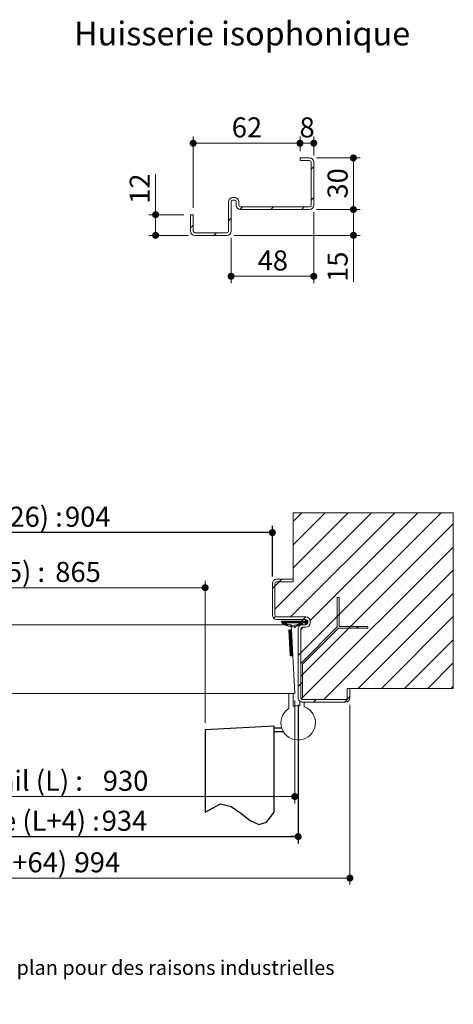
# Model space of a CAD drawing. Units: millimetres. Extents: x 11 to 819, y 8 to 1184.
# Drawn here: x 503 to 755, y 8 to 580 of the extents above; entities that cross this region are included whole.
import ezdxf

# ---------------------------------------------------------------- set-up
doc = ezdxf.new("R2010")
doc.units = ezdxf.units.MM
doc.linetypes.add('CENTERX2', pattern=[20.32, 12.7, -2.54, 2.54, -2.54])
doc.layers.add('FORMAT', color=7, linetype='Continuous')
doc.styles.add('SLDTEXTSTYLE0', font='TXT', dxfattribs={"width": 0.75})
doc.dimstyles.new('SLDDIMSTYLE2', dxfattribs={"dimtxt": 11.641667, "dimasz": 4.064, "dimexe": 0, "dimexo": 0.0625, "dimgap": 2.910417, "dimtad": 1, "dimrnd": 1e-09, "dimzin": 12, "dimdsep": 46, "dimtxsty": 'SLDTEXTSTYLE0', "dimblk1": 'DOT', "dimblk2": 'DOT', "dimsah": 1, "dimcen": 0.09, "dimadec": 0, "dimazin": 3, "dimtfac": 1, "dimtofl": 0, "dimtmove": 0, "dimatfit": 3, "dimldrblk": 'DOT', "dimfxl": 0, "dimfrac": 2, "dimtolj": 1, "dimtzin": 12, "dimarcsym": 0})

# ---------------------------------------------------------------- blocks, each defined once
blk = doc.blocks.new('SW_BROKEN_VIEW_0')
at = {"color": 0, "linetype": 'CENTERX2', "ltscale": 4}
for p, q in [((0, 50), (-40, 47.9)), ((-40, 47.9), (-40, 0)), ((0, 0), (0, 50)), ((0, 47), (0, 49)), ((0, 49), (4.46, 49)), ((0, 47), (5.34, 47))]:
    blk.add_line(p, q, dxfattribs=at)
at = {"color": 0, "linetype": 'Continuous', "ltscale": 4, "flags": 128}
blk.add_lwpolyline([(-40, 0), (-31.07, 5), (-24.96, 3.36), (-19.26, -0.58), (-13.89, -4.74), (-8.76, -7.04), (-4.35, -5.81), (0, 0)], dxfattribs=at)
blk = doc.blocks.new('_DOT')
at = {"color": 0, "linetype": 'ByBlock', "lineweight": -2}
blk.add_line((-0.5, 0), (-1, 0), dxfattribs=at)
at = {"color": 0, "linetype": 'ByBlock', "const_width": 0.5}
blk.add_lwpolyline([(-0.25, 0, 1), (0.25, 0, 1)], format="xyb", close=True, dxfattribs=at)
blk = doc.blocks.new('_D_1')
at = {"color": 7, "linetype": 'Continuous', "lineweight": 0, "ltscale": 4}
for p, q in [((611, 171.17), (611, 253.77)), ((250.85, 249.77), (611, 249.77))]:
    blk.add_line(p, q, dxfattribs=at)
at = {"color": 7, "linetype": 'Continuous', "lineweight": 0, "ltscale": 4, "xscale": 4.064, "yscale": 4.064}
for p, rotation in [((250.85, 249.77, 0.1), 179.9999999999999), ((611, 249.77, 0.1), 359.9999999999999)]:
    blk.add_blockref('_DOT', p, dxfattribs=dict(at, rotation=rotation))
at = {"color": 7, "linetype": 'Continuous', "lineweight": 0, "ltscale": 4, "attachment_point": 1, "style": 'SLDTEXTSTYLE0'}
for s, insert, char_height in [('Passage libre vantail (L-65) :', (312.02, 264.77), 11.6417), ('865', (524.03, 264.77), 11.642)]:
    blk.add_mtext(s, dxfattribs=dict(at, insert=insert, char_height=char_height))
blk = doc.blocks.new('_D_2')
at = {"layer": 'FORMAT', "ltscale": 4}
for p, q in [((235.85, 181.77), (235.85, 101.17)), ((665, 181.77), (665, 101.17)), ((235.85, 105.17), (665, 105.17))]:
    blk.add_line(p, q, dxfattribs=at)
at = {"layer": 'FORMAT', "ltscale": 4, "xscale": 4.064, "yscale": 4.064, "rotation": 180.0000000000003}
blk.add_blockref('_DOT', (235.85, 105.17, -504.9), dxfattribs=at)
at = {"layer": 'FORMAT', "ltscale": 4, "xscale": 4.064, "yscale": 4.064}
blk.add_blockref('_DOT', (665, 105.17, -504.9), dxfattribs=at)
at = {"layer": 'FORMAT', "ltscale": 4, "attachment_point": 1, "style": 'SLDTEXTSTYLE0'}
for s, insert, char_height in [('Fond de feuillure huisserie (L+4) :', (305.88, 120.18), 11.6417), ('934', (550.98, 120.18), 11.642)]:
    blk.add_mtext(s, dxfattribs=dict(at, insert=insert, char_height=char_height))
blk = doc.blocks.new('_D_3')
at = {"color": 7, "linetype": 'Continuous', "lineweight": 0, "ltscale": 4}
for p, q in [((205.85, 181.77), (205.85, 77.04)), ((695, 181.77), (695, 77.04)), ((695, 81.04), (205.85, 81.04))]:
    blk.add_line(p, q, dxfattribs=at)
at = {"color": 7, "linetype": 'Continuous', "lineweight": 0, "ltscale": 4, "xscale": 4.064, "yscale": 4.064, "rotation": 180.0000000000004}
blk.add_blockref('_DOT', (205.85, 81.04, -504.9), dxfattribs=at)
at = {"color": 7, "linetype": 'Continuous', "lineweight": 0, "ltscale": 4, "xscale": 4.064, "yscale": 4.064}
blk.add_blockref('_DOT', (695, 81.04, -504.9), dxfattribs=at)
at = {"color": 7, "linetype": 'Continuous', "lineweight": 0, "ltscale": 4, "attachment_point": 1, "style": 'SLDTEXTSTYLE0'}
for s, insert, char_height in [('Hors-tout huisserie (L+64) :', (339.81, 96.04), 11.6417), ('994', (535.24, 96.04), 11.642)]:
    blk.add_mtext(s, dxfattribs=dict(at, insert=insert, char_height=char_height))
blk = doc.blocks.new('_D_4')
at = {"layer": 'FORMAT', "ltscale": 4}
for p, q in [((250.85, 256.27), (250.85, 285.81)), ((650, 281.81), (250.85, 281.81)), ((650, 256.27), (650, 285.81))]:
    blk.add_line(p, q, dxfattribs=at)
at = {"layer": 'FORMAT', "ltscale": 4, "xscale": 4.064, "yscale": 4.064}
for p, rotation in [((250.85, 281.81, -504.9), 179.9999999999999), ((650, 281.81, -504.9), 359.9999999999999)]:
    blk.add_blockref('_DOT', p, dxfattribs=dict(at, rotation=rotation))
at = {"layer": 'FORMAT', "ltscale": 4, "attachment_point": 1, "style": 'SLDTEXTSTYLE0'}
for s, insert, char_height in [('Passage libre huisserie (L-26) :', (306.39, 296.82), 11.6417), ('904', (529.65, 296.82), 11.642)]:
    blk.add_mtext(s, dxfattribs=dict(at, insert=insert, char_height=char_height))
blk = doc.blocks.new('_D_5')
at = {"color": 7, "linetype": 'Continuous', "lineweight": 0, "ltscale": 4}
for p, q in [((237.85, 184.27), (237.85, 124.41)), ((663, 184.27), (663, 124.41)), ((663, 128.41), (237.85, 128.41))]:
    blk.add_line(p, q, dxfattribs=at)
at = {"color": 7, "linetype": 'Continuous', "lineweight": 0, "ltscale": 4, "xscale": 4.064, "yscale": 4.064, "rotation": 180.0000000000004}
blk.add_blockref('_DOT', (237.85, 128.41, -504.9), dxfattribs=at)
at = {"color": 7, "linetype": 'Continuous', "lineweight": 0, "ltscale": 4, "xscale": 4.064, "yscale": 4.064}
blk.add_blockref('_DOT', (663, 128.41, -504.9), dxfattribs=at)
at = {"color": 7, "linetype": 'Continuous', "lineweight": 0, "ltscale": 4, "attachment_point": 1, "style": 'SLDTEXTSTYLE0'}
for s, insert, char_height in [('Cote nominale du vantail (L) :', (323.44, 143.41), 11.6417), ('930', (551.6, 143.41), 11.642)]:
    blk.add_mtext(s, dxfattribs=dict(at, insert=insert, char_height=char_height))
blk = doc.blocks.new('SW_HATCH_0')
at = {"color": 0, "linetype": 'Continuous', "lineweight": 0, "ltscale": 4}
for p, q in [((-540.5, 59.22), (-542.86, 56.86)), ((-527.03, 59.22), (-542.86, 43.39)), ((-513.56, 59.22), (-542.86, 29.92)), ((-500.09, 59.22), (-542.86, 16.45)), ((-486.62, 59.22), (-542.86, 2.98)), ((-473.14, 59.22), (-542.86, -10.49)), ((-459.67, 59.22), (-542.86, -23.96)), ((18.81, 59.22), (-37.21, 3.2)), ((32.28, 59.22), (-28.22, -1.28)), ((-21.6, 59.22), (-26.71, 54.11)), ((-8.13, 59.22), (-26.71, 40.64)), ((5.34, 59.22), (-26.71, 27.17)), ((59.22, 59.22), (-22.21, -22.21)), ((45.75, 59.22), (-16.76, -3.29)), ((-449.86, 55.57), (-542.86, -37.43)), ((-538.14, 54.84), (-538.14, 54.84)), ((-524.67, 54.84), (-524.67, 54.84)), ((-511.2, 54.84), (-511.2, 54.84)), ((-497.73, 54.84), (-497.73, 54.84)), ((-484.26, 54.84), (-484.26, 54.84)), ((-470.79, 54.84), (-470.79, 54.84)), ((-457.32, 54.84), (-457.32, 54.84)), ((66.29, 52.82), (-22.21, -35.68)), ((-19.25, 54.84), (-19.25, 54.84)), ((-5.78, 54.84), (-5.78, 54.84)), ((7.69, 54.84), (7.69, 54.84)), ((21.16, 54.84), (21.16, 54.84)), ((34.63, 54.84), (34.63, 54.84)), ((48.1, 54.84), (48.1, 54.84)), ((61.57, 54.84), (61.57, 54.84)), ((-531.41, 48.1), (-531.41, 48.1)), ((-517.94, 48.1), (-517.94, 48.1)), ((-504.47, 48.1), (-504.47, 48.1)), ((-491, 48.1), (-491, 48.1)), ((-477.53, 48.1), (-477.53, 48.1)), ((-464.06, 48.1), (-464.06, 48.1)), ((-450.59, 48.1), (-450.59, 48.1)), ((-25.98, 48.1), (-25.98, 48.1)), ((-12.51, 48.1), (-12.51, 48.1)), ((0.96, 48.1), (0.96, 48.1)), ((14.43, 48.1), (14.43, 48.1)), ((27.9, 48.1), (27.9, 48.1)), ((41.37, 48.1), (41.37, 48.1)), ((54.84, 48.1), (54.84, 48.1)), ((-538.14, 41.37), (-538.14, 41.37)), ((-449.86, 42.1), (-534.73, -42.78)), ((-524.67, 41.37), (-524.67, 41.37)), ((-511.2, 41.37), (-511.2, 41.37)), ((-497.73, 41.37), (-497.73, 41.37)), ((-484.26, 41.37), (-484.26, 41.37)), ((-470.79, 41.37), (-470.79, 41.37)), ((-457.32, 41.37), (-457.32, 41.37)), ((-19.25, 41.37), (-19.25, 41.37)), ((-5.78, 41.37), (-5.78, 41.37)), ((7.69, 41.37), (7.69, 41.37)), ((21.16, 41.37), (21.16, 41.37)), ((34.63, 41.37), (34.63, 41.37)), ((48.1, 41.37), (48.1, 41.37)), ((61.57, 41.37), (61.57, 41.37)), ((-531.41, 34.63), (-531.41, 34.63)), ((-517.94, 34.63), (-517.94, 34.63)), ((-504.47, 34.63), (-504.47, 34.63)), ((-491, 34.63), (-491, 34.63)), ((-477.53, 34.63), (-477.53, 34.63)), ((-464.06, 34.63), (-464.06, 34.63)), ((-450.59, 34.63), (-450.59, 34.63)), ((-25.98, 34.63), (-25.98, 34.63)), ((66.29, 39.35), (-21.98, -48.92)), ((-12.51, 34.63), (-12.51, 34.63)), ((0.96, 34.63), (0.96, 34.63)), ((14.43, 34.63), (14.43, 34.63)), ((27.9, 34.63), (27.9, 34.63)), ((41.37, 34.63), (41.37, 34.63)), ((54.84, 34.63), (54.84, 34.63)), ((-449.86, 28.62), (-521.26, -42.78)), ((-538.14, 27.9), (-538.14, 27.9)), ((-524.67, 27.9), (-524.67, 27.9)), ((-511.2, 27.9), (-511.2, 27.9)), ((-497.73, 27.9), (-497.73, 27.9)), ((-484.26, 27.9), (-484.26, 27.9)), ((-470.79, 27.9), (-470.79, 27.9)), ((-457.32, 27.9), (-457.32, 27.9)), ((-19.25, 27.9), (-19.25, 27.9)), ((66.29, 25.88), (-8.87, -49.28)), ((-5.78, 27.9), (-5.78, 27.9)), ((7.69, 27.9), (7.69, 27.9)), ((21.16, 27.9), (21.16, 27.9)), ((34.63, 27.9), (34.63, 27.9)), ((48.1, 27.9), (48.1, 27.9)), ((61.57, 27.9), (61.57, 27.9)), ((-531.41, 21.16), (-531.41, 21.16)), ((-517.94, 21.16), (-517.94, 21.16)), ((-445.79, 19.22), (-507.79, -42.78)), ((-504.47, 21.16), (-504.47, 21.16)), ((-491, 21.16), (-491, 21.16)), ((-477.53, 21.16), (-477.53, 21.16)), ((-464.06, 21.16), (-464.06, 21.16)), ((-450.59, 21.16), (-450.59, 21.16)), ((-444.29, 20.72), (-445.79, 19.22)), ((-34.66, 19.22), (-37.21, 16.67)), ((-33.16, 20.72), (-34.66, 19.22)), ((-25.98, 21.16), (-25.98, 21.16)), ((-12.51, 21.16), (-12.51, 21.16)), ((0.96, 21.16), (0.96, 21.16)), ((14.43, 21.16), (14.43, 21.16)), ((27.9, 21.16), (27.9, 21.16)), ((41.37, 21.16), (41.37, 21.16)), ((54.84, 21.16), (54.84, 21.16)), ((-538.14, 14.43), (-538.14, 14.43)), ((-524.67, 14.43), (-524.67, 14.43)), ((-511.2, 14.43), (-511.2, 14.43)), ((-497.73, 14.43), (-497.73, 14.43)), ((-484.26, 14.43), (-484.26, 14.43)), ((-470.79, 14.43), (-470.79, 14.43)), ((-457.32, 14.43), (-457.32, 14.43)), ((-439.36, 12.18), (-452.82, -1.28)), ((-443.85, 14.43), (-443.85, 14.43)), ((-37.21, 16.67), (-38.71, 15.17)), ((-32.72, 14.43), (-32.72, 14.43)), ((-19.25, 14.43), (-19.25, 14.43)), ((-5.78, 14.43), (-5.78, 14.43)), ((7.69, 14.43), (7.69, 14.43)), ((66.29, 12.41), (11.1, -42.78)), ((21.16, 14.43), (21.16, 14.43)), ((34.63, 14.43), (34.63, 14.43)), ((48.1, 14.43), (48.1, 14.43)), ((61.57, 14.43), (61.57, 14.43)), ((-531.41, 7.69), (-531.41, 7.69)), ((-517.94, 7.69), (-517.94, 7.69)), ((-504.47, 7.69), (-504.47, 7.69)), ((-491, 7.69), (-491, 7.69)), ((-477.53, 7.69), (-477.53, 7.69)), ((-475.57, 7.4), (-476.57, 6.4)), ((-464.06, 7.69), (-464.06, 7.69)), ((-450.59, 7.69), (-450.59, 7.69)), ((-437.86, 9.19), (-439.36, 7.69)), ((-25.98, 7.69), (-25.98, 7.69)), ((-12.51, 7.69), (-12.51, 7.69)), ((0.96, 7.69), (0.96, 7.69)), ((14.43, 7.69), (14.43, 7.69)), ((27.9, 7.69), (27.9, 7.69)), ((41.37, 7.69), (41.37, 7.69)), ((54.84, 7.69), (54.84, 7.69)), ((-538.14, 0.96), (-538.14, 0.96)), ((-524.67, 0.96), (-524.67, 0.96)), ((-511.2, 0.96), (-511.2, 0.96)), ((-497.73, 0.96), (-497.73, 0.96)), ((-484.26, 0.96), (-484.26, 0.96)), ((-470.79, 0.96), (-470.79, 0.96)), ((-457.32, 0.96), (-457.32, 0.96)), ((-443.85, 0.96), (-443.85, 0.96)), ((-32.72, 0.96), (-32.72, 0.96)), ((-19.25, 0.96), (-19.25, 0.96)), ((-5.78, 0.96), (-5.78, 0.96)), ((0, 0), (-1, -1)), ((7.69, 0.96), (7.69, 0.96)), ((21.16, 0.96), (21.16, 0.96)), ((34.63, 0.96), (34.63, 0.96)), ((48.1, 0.96), (48.1, 0.96)), ((61.57, 0.96), (61.57, 0.96)), ((-457.01, -3.22), (-458.36, -4.57)), ((-458.13, -3.78), (-458.36, -4.01)), ((-457.85, -3.78), (-458.36, -4.29)), ((-457.27, -3.76), (-458.29, -4.78)), ((-457.01, -3.78), (-458.01, -4.78)), ((-456.73, -3.78), (-457.73, -4.78)), ((-456.45, -3.78), (-457.62, -4.95)), ((-456.97, -2.9), (-457.56, -3.49)), ((-457.24, -4.86), (-457.53, -5.14)), ((-457.15, -5.05), (-457.43, -5.33)), ((-457.06, -5.23), (-457.34, -5.52)), ((-457.16, -2.81), (-457.3, -2.95)), ((-456.97, -5.42), (-457.25, -5.71)), ((-456.16, -3.78), (-457.16, -4.78)), ((-455.88, -3.78), (-456.88, -4.78)), ((-456.88, -5.61), (-456.88, -5.62)), ((-455.6, -3.78), (-456.6, -4.78)), ((-455.01, -3.47), (-456.32, -4.78)), ((-455.04, -3.78), (-456.04, -4.78)), ((-454.76, -3.78), (-455.76, -4.78)), ((-454.76, -2.94), (-455.56, -3.74)), ((-454.48, -3.78), (-455.55, -4.85)), ((-455.08, -4.94), (-455.37, -5.23)), ((-454.95, -2.85), (-455.3, -3.2)), ((-454.99, -5.13), (-455.28, -5.42)), ((-454.9, -5.32), (-455.19, -5.61)), ((-454.81, -5.51), (-455.05, -5.76)), ((-453.36, -3.78), (-454.36, -4.78)), ((-453.08, -3.78), (-454.08, -4.78)), ((-452.8, -3.78), (-453.8, -4.78)), ((-452.52, -3.78), (-453.52, -4.78)), ((-452.24, -3.78), (-453.24, -4.78)), ((-451.39, -3.78), (-452.39, -4.78)), ((-451.11, -3.78), (-452.11, -4.78)), ((-450.83, -3.78), (-451.83, -4.78)), ((-450.55, -3.78), (-451.55, -4.78)), ((-450.27, -3.78), (-451.27, -4.78)), ((-449.99, -3.78), (-450.99, -4.78)), ((-449.71, -3.78), (-450.71, -4.78)), ((-449.43, -3.78), (-450.43, -4.78)), ((-449.15, -3.78), (-450.15, -4.78)), ((-448.87, -3.78), (-449.87, -4.78)), ((-448.33, -1.28), (-449.83, -2.78)), ((-448.59, -3.78), (-449.59, -4.78)), ((-448.31, -3.78), (-449.31, -4.78)), ((-448.03, -3.78), (-449.03, -4.78)), ((-447.75, -3.78), (-448.75, -4.78)), ((-447.46, -3.78), (-448.46, -4.78)), ((-447.18, -3.78), (-448.18, -4.78)), ((-446.9, -3.78), (-447.9, -4.78)), ((-446.62, -3.78), (-447.62, -4.78)), ((-446.34, -3.78), (-447.34, -4.78)), ((-446.06, -3.78), (-447.06, -4.78)), ((-445.78, -3.78), (-446.78, -4.78)), ((-445.5, -3.78), (-446.5, -4.78)), ((-445.22, -3.78), (-446.22, -4.78)), ((-444.94, -3.78), (-445.94, -4.78)), ((-444.66, -3.78), (-445.66, -4.78)), ((-443.54, -3.78), (-445.44, -5.68)), ((-443.82, -3.78), (-445.4, -5.37)), ((-444.38, -3.78), (-445.38, -4.78)), ((-443.32, -3.85), (-445.19, -5.72)), ((-444.1, -3.78), (-445.1, -4.78)), ((-443.32, -4.13), (-444.76, -5.57)), ((-443.32, -4.41), (-444.29, -5.37)), ((-36.91, -0.99), (-37.97, -2.05)), ((-33.25, -3.78), (-33.64, -4.17)), ((-32.4, -3.78), (-33.35, -4.72)), ((-32.97, -3.78), (-33.25, -4.06)), ((-32.68, -3.78), (-33.25, -4.34)), ((-31.84, -3.78), (-33, -4.93)), ((-31, -3.78), (-32.47, -5.25)), ((-29.6, -3.78), (-30.6, -4.78)), ((-28.76, -3.78), (-29.76, -4.78)), ((-28.48, -3.78), (-29.48, -4.78)), ((-28.19, -3.78), (-29.19, -4.78)), ((-27.91, -3.78), (-28.91, -4.78)), ((-27.63, -3.78), (-28.63, -4.78)), ((-27.35, -3.78), (-28.35, -4.78)), ((-27.07, -3.78), (-28.07, -4.78)), ((-26.79, -3.78), (-27.79, -4.78)), ((-26.51, -3.78), (-27.51, -4.78)), ((-26.23, -3.78), (-27.23, -4.78)), ((-25.95, -3.78), (-26.95, -4.78)), ((-25.67, -3.78), (-26.67, -4.78)), ((-25.39, -3.78), (-26.39, -4.78)), ((-25.11, -3.78), (-26.11, -4.78)), ((-23.63, -5.39), (-25.88, -7.64)), ((-24.83, -3.78), (-25.83, -4.78)), ((-24.55, -3.78), (-25.55, -4.78)), ((-24.27, -3.78), (-25.27, -4.78)), ((-23.98, -3.78), (-24.98, -4.78)), ((-23.7, -3.78), (-24.7, -4.78)), ((-23.42, -3.78), (-24.42, -4.78)), ((-23.14, -3.78), (-24.14, -4.78)), ((-22.97, -5.29), (-24.07, -6.39)), ((-22.86, -3.78), (-23.86, -4.78)), ((-22.58, -3.78), (-23.58, -4.78)), ((-22.3, -3.78), (-23.3, -4.78)), ((-22.02, -3.78), (-23.02, -4.78)), ((-21.74, -3.78), (-22.74, -4.78)), ((-21.46, -3.78), (-22.46, -4.78)), ((-21.05, -3.65), (-22.18, -4.78)), ((-20.9, -3.78), (-21.9, -4.78)), ((-21.68, -2.88), (-21.79, -2.99)), ((-20.06, -3.78), (-21.74, -5.46)), ((-21.42, -2.89), (-21.7, -3.18)), ((-21.19, -5.19), (-21.68, -5.68)), ((-20.62, -3.78), (-21.62, -4.78)), ((-21.32, -3.08), (-21.61, -3.37)), ((-21.23, -3.27), (-21.52, -3.56)), ((-20.34, -3.78), (-21.48, -4.92)), ((-21.14, -3.46), (-21.43, -3.75)), ((-19.78, -3.78), (-20.78, -4.78)), ((-19.24, -1.28), (-20.74, -2.78)), ((-19.49, -3.78), (-20.49, -4.78)), ((-18.98, -3.55), (-20.21, -4.78)), ((-18.89, -3.74), (-19.93, -4.78)), ((-18.93, -4.9), (-19.66, -5.63)), ((-18.65, -3.78), (-19.65, -4.78)), ((-19.35, -2.79), (-19.63, -3.08)), ((-19.26, -2.98), (-19.54, -3.26)), ((-18.21, -3.9), (-19.48, -5.17)), ((-19.19, -5.44), (-19.47, -5.72)), ((-19.17, -3.17), (-19.45, -3.45)), ((-18.37, -3.78), (-19.37, -4.78)), ((-19.08, -3.36), (-19.36, -3.64)), ((-18.21, -4.18), (-18.81, -4.78)), ((-18.21, -4.46), (-18.53, -4.78)), ((-18.21, -4.74), (-18.25, -4.78)), ((66.29, -1.07), (24.57, -42.78)), ((-531.41, -5.78), (-531.41, -5.78)), ((-517.94, -5.78), (-517.94, -5.78)), ((-504.47, -5.78), (-504.47, -5.78)), ((-458.53, -6.99), (-494.32, -42.78)), ((-491, -5.78), (-491, -5.78)), ((-489.75, -6.77), (-490.75, -7.77)), ((-477.53, -5.78), (-477.53, -5.78)), ((-473.83, -8.81), (-474.53, -9.52)), ((-464.06, -5.78), (-464.06, -5.78)), ((-453.58, -6.52), (-454.64, -7.59)), ((-447.54, -11.15), (-449.13, -12.74)), ((-447.53, -10.86), (-449.11, -12.44)), ((-447.51, -10.56), (-449.1, -12.15)), ((-447.5, -10.26), (-449.08, -11.85)), ((-447.48, -9.97), (-449.07, -11.55)), ((-447.46, -9.67), (-449.05, -11.26)), ((-447.45, -9.38), (-449.03, -10.96)), ((-447.43, -9.08), (-449.02, -10.67)), ((-447.49, -8.85), (-449, -10.37)), ((-447.76, -8.84), (-448.99, -10.07)), ((-448.02, -8.83), (-448.97, -9.78)), ((-448.29, -8.81), (-448.96, -9.48)), ((-448.56, -8.8), (-448.94, -9.18)), ((-448.82, -8.78), (-448.93, -8.89)), ((-29.06, -8.85), (-29.15, -8.94)), ((-28.76, -8.84), (-29.13, -9.21)), ((-28.47, -8.82), (-29.12, -9.47)), ((-28.17, -8.81), (-29.1, -9.74)), ((-27.87, -8.79), (-29.09, -10.01)), ((-27.65, -8.85), (-29.08, -10.27)), ((-27.63, -9.11), (-29.06, -10.54)), ((-27.62, -9.38), (-29.05, -10.81)), ((-27.61, -9.65), (-29.03, -11.07)), ((-27.59, -9.91), (-29.02, -11.34)), ((-27.58, -10.18), (-29.01, -11.61)), ((-27.56, -10.45), (-28.99, -11.87)), ((-27.55, -10.71), (-28.98, -12.14)), ((-27.54, -10.98), (-28.96, -12.41)), ((-27.52, -11.25), (-28.95, -12.67)), ((-20.75, -7.28), (-22.21, -8.74)), ((-21.45, -5.73), (-21.49, -5.77)), ((-12.51, -5.78), (-12.51, -5.78)), ((0.96, -5.78), (0.96, -5.78)), ((11.19, -6.77), (10.19, -7.77)), ((14.43, -5.78), (14.43, -5.78)), ((27.9, -5.78), (27.9, -5.78)), ((41.37, -5.78), (41.37, -5.78)), ((54.84, -5.78), (54.84, -5.78)), ((-538.14, -12.51), (-538.14, -12.51)), ((-524.67, -12.51), (-524.67, -12.51)), ((-511.2, -12.51), (-511.2, -12.51)), ((-497.73, -12.51), (-497.73, -12.51)), ((-484.26, -12.51), (-484.26, -12.51)), ((-454.36, -16.29), (-481.36, -43.29)), ((-470.79, -12.51), (-470.79, -12.51)), ((-457.32, -12.51), (-457.32, -12.51)), ((-447.85, -17.08), (-449.44, -18.66)), ((-447.84, -16.78), (-449.42, -18.37)), ((-447.82, -16.48), (-449.41, -18.07)), ((-447.81, -16.19), (-449.39, -17.77)), ((-447.79, -15.89), (-449.38, -17.48)), ((-447.78, -15.6), (-449.36, -17.18)), ((-447.76, -15.3), (-449.34, -16.88)), ((-447.74, -15), (-449.33, -16.59)), ((-447.73, -14.71), (-449.31, -16.29)), ((-447.71, -14.41), (-449.3, -16)), ((-447.7, -14.11), (-449.28, -15.7)), ((-447.68, -13.82), (-449.27, -15.4)), ((-447.67, -13.52), (-449.25, -15.11)), ((-447.65, -13.23), (-449.24, -14.81)), ((-447.64, -12.93), (-449.22, -14.52)), ((-447.62, -12.63), (-449.21, -14.22)), ((-447.6, -12.34), (-449.19, -13.92)), ((-447.59, -12.04), (-449.17, -13.63)), ((-447.57, -11.75), (-449.16, -13.33)), ((-447.56, -11.45), (-449.14, -13.03)), ((-27.51, -11.51), (-28.94, -12.94)), ((-27.5, -11.78), (-28.92, -13.21)), ((-27.48, -12.05), (-28.91, -13.47)), ((-27.47, -12.31), (-28.89, -13.74)), ((-27.45, -12.58), (-28.88, -14.01)), ((-27.44, -12.85), (-28.87, -14.27)), ((-27.43, -13.11), (-28.85, -14.54)), ((-27.41, -13.38), (-28.84, -14.81)), ((-27.4, -13.65), (-28.82, -15.07)), ((-27.38, -13.91), (-28.81, -15.34)), ((-27.37, -14.18), (-28.8, -15.61)), ((-27.36, -14.45), (-28.78, -15.87)), ((-27.34, -14.71), (-28.77, -16.14)), ((-27.33, -14.98), (-28.75, -16.41)), ((-27.31, -15.25), (-28.74, -16.67)), ((-27.3, -15.51), (-28.73, -16.94)), ((-27.29, -15.78), (-28.71, -17.21)), ((-27.27, -16.05), (-28.7, -17.47)), ((-27.26, -16.31), (-28.68, -17.74)), ((-27.24, -16.58), (-28.67, -18.01)), ((-27.23, -16.85), (-28.66, -18.27)), ((-27.22, -17.11), (-28.64, -18.54)), ((-19.25, -12.51), (-19.25, -12.51)), ((-5.78, -12.51), (-5.78, -12.51)), ((7.69, -12.51), (7.69, -12.51)), ((21.16, -12.51), (21.16, -12.51)), ((34.63, -12.51), (34.63, -12.51)), ((66.29, -14.54), (38.04, -42.78)), ((48.1, -12.51), (48.1, -12.51)), ((61.57, -12.51), (61.57, -12.51)), ((-531.41, -19.25), (-531.41, -19.25)), ((-517.94, -19.25), (-517.94, -19.25)), ((-504.47, -19.25), (-504.47, -19.25)), ((-491, -19.25), (-491, -19.25)), ((-477.53, -19.25), (-477.53, -19.25)), ((-464.85, -17.79), (-465.55, -18.5)), ((-464.06, -19.25), (-464.06, -19.25)), ((-448.12, -22.11), (-449.7, -23.7)), ((-448.1, -21.81), (-449.69, -23.4)), ((-448.09, -21.52), (-449.67, -23.1)), ((-448.07, -21.22), (-449.66, -22.81)), ((-448.05, -20.93), (-449.64, -22.51)), ((-448.04, -20.63), (-449.62, -22.22)), ((-448.02, -20.33), (-449.61, -21.92)), ((-448.01, -20.04), (-449.59, -21.62)), ((-447.99, -19.74), (-449.58, -21.33)), ((-447.98, -19.45), (-449.56, -21.03)), ((-447.96, -19.15), (-449.55, -20.73)), ((-447.95, -18.85), (-449.53, -20.44)), ((-447.93, -18.56), (-449.52, -20.14)), ((-447.91, -18.26), (-449.5, -19.85)), ((-448.13, -22.41), (-449.49, -23.77)), ((-447.9, -17.96), (-449.48, -19.55)), ((-447.88, -17.67), (-449.47, -19.25)), ((-447.87, -17.37), (-449.45, -18.96)), ((-448.15, -22.7), (-449.23, -23.78)), ((-27.2, -17.38), (-28.63, -18.81)), ((-27.19, -17.65), (-28.61, -19.07)), ((-27.17, -17.91), (-28.6, -19.34)), ((-27.16, -18.18), (-28.59, -19.61)), ((-27.15, -18.45), (-28.57, -19.87)), ((-27.13, -18.71), (-28.56, -20.14)), ((-27.12, -18.98), (-28.54, -20.41)), ((-27.1, -19.25), (-28.53, -20.67)), ((-27.09, -19.51), (-28.52, -20.94)), ((-27.08, -19.78), (-28.5, -21.21)), ((-27.06, -20.05), (-28.49, -21.47)), ((-27.05, -20.31), (-28.48, -21.74)), ((-27.03, -20.58), (-28.46, -22.01)), ((-27.02, -20.85), (-28.45, -22.27)), ((-27.01, -21.11), (-28.43, -22.54)), ((-26.99, -21.38), (-28.42, -22.81)), ((-26.98, -21.65), (-28.41, -23.07)), ((-26.96, -21.91), (-28.39, -23.34)), ((-26.95, -22.18), (-28.38, -23.61)), ((-26.94, -22.45), (-28.33, -23.84)), ((-26.92, -22.71), (-28.03, -23.82)), ((-22.21, -22.21), (-23.71, -23.71)), ((-12.51, -19.25), (-12.51, -19.25)), ((0.96, -19.25), (0.96, -19.25)), ((14.43, -19.25), (14.43, -19.25)), ((27.9, -19.25), (27.9, -19.25)), ((41.37, -19.25), (41.37, -19.25)), ((54.84, -19.25), (54.84, -19.25)), ((-538.14, -25.98), (-538.14, -25.98)), ((-524.67, -25.98), (-524.67, -25.98)), ((-511.2, -25.98), (-511.2, -25.98)), ((-497.73, -25.98), (-497.73, -25.98)), ((-484.26, -25.98), (-484.26, -25.98)), ((-470.79, -25.98), (-470.79, -25.98)), ((-457.32, -25.98), (-457.32, -25.98)), ((-455.87, -26.77), (-456.57, -27.48)), ((-452.86, -23.77), (-454.36, -25.27)), ((-448.16, -23), (-448.96, -23.8)), ((-448.18, -23.3), (-448.69, -23.81)), ((-448.19, -23.59), (-448.43, -23.83)), ((-26.91, -22.98), (-27.73, -23.8)), ((-26.89, -23.25), (-27.44, -23.79)), ((-26.88, -23.51), (-27.14, -23.77)), ((-19.25, -25.98), (-19.25, -25.98)), ((-5.78, -25.98), (-5.78, -25.98)), ((7.69, -25.98), (7.69, -25.98)), ((21.16, -25.98), (21.16, -25.98)), ((34.63, -25.98), (34.63, -25.98)), ((48.1, -25.98), (48.1, -25.98)), ((66.29, -28.01), (51.51, -42.78)), ((61.57, -25.98), (61.57, -25.98)), ((-531.41, -32.72), (-531.41, -32.72)), ((-517.94, -32.72), (-517.94, -32.72)), ((-504.47, -32.72), (-504.47, -32.72)), ((-491, -32.72), (-491, -32.72)), ((-477.53, -32.72), (-477.53, -32.72)), ((-454.36, -29.76), (-473.88, -49.28)), ((-464.06, -32.72), (-464.06, -32.72)), ((-12.51, -32.72), (-12.51, -32.72)), ((0.96, -32.72), (0.96, -32.72)), ((14.43, -32.72), (14.43, -32.72)), ((27.9, -32.72), (27.9, -32.72)), ((41.37, -32.72), (41.37, -32.72)), ((54.84, -32.72), (54.84, -32.72)), ((-538.14, -39.46), (-538.14, -39.46)), ((-524.67, -39.46), (-524.67, -39.46)), ((-511.2, -39.46), (-511.2, -39.46)), ((-497.73, -39.46), (-497.73, -39.46)), ((-484.26, -39.46), (-484.26, -39.46)), ((-470.79, -39.46), (-470.79, -39.46)), ((-457.32, -39.46), (-457.32, -39.46)), ((-21.21, -39.17), (-22.21, -40.17)), ((-19.25, -39.46), (-19.25, -39.46)), ((-5.78, -39.46), (-5.78, -39.46)), ((7.69, -39.46), (7.69, -39.46)), ((21.16, -39.46), (21.16, -39.46)), ((34.63, -39.46), (34.63, -39.46)), ((48.1, -39.46), (48.1, -39.46)), ((61.57, -39.46), (61.57, -39.46)), ((-454.36, -43.23), (-460.41, -49.28)), ((-454.36, -43.23), (-455.36, -44.23)), ((-452.86, -41.73), (-454.36, -43.23)), ((-22.21, -40.17), (-23.71, -41.67)), ((66.29, -41.48), (64.98, -42.78)), ((-478.37, -49.28), (-479.87, -50.78)), ((-477.53, -46.19), (-477.53, -46.19)), ((-464.06, -46.19), (-464.06, -46.19)), ((-460.41, -49.28), (-461.91, -50.78)), ((-13.36, -49.28), (-14.86, -50.78)), ((-12.51, -46.19), (-12.51, -46.19)), ((0.96, -46.19), (0.96, -46.19)), ((6.29, -47.59), (3.1, -50.78))]:
    blk.add_line(p, q, dxfattribs=at)
at = {"color": 0, "linetype": 'Continuous', "lineweight": 0, "ltscale": 4, "flags": 128}
for points in [[(-454.2, -3.78), (-454.81, -4.39), (-455.46, -5.04)], [(-453.92, -3.78), (-454.66, -4.52), (-454.92, -4.78)], [(-453.64, -3.78), (-454.58, -4.72), (-454.64, -4.78)], [(-451.95, -3.78), (-452.95, -4.78), (-453.99, -5.82)], [(-451.67, -3.78), (-452.67, -4.78), (-453.8, -5.9)], [(-31.56, -3.78), (-32.15, -4.37), (-32.82, -5.04)], [(-31.28, -3.78), (-32.12, -4.62), (-32.65, -5.15)], [(-30.72, -3.78), (-31.72, -4.78), (-32.3, -5.36)], [(-30.44, -3.78), (-31.44, -4.78), (-32.12, -5.46)], [(-30.16, -3.78), (-31.16, -4.78), (-31.94, -5.56)], [(-29.88, -3.78), (-30.88, -4.78), (-31.75, -5.65)], [(-29.32, -3.78), (-30.32, -4.78), (-31.37, -5.83)], [(-29.04, -3.78), (-30.04, -4.78), (-31.18, -5.93)]]:
    blk.add_lwpolyline(points, dxfattribs=at)
blk = doc.blocks.new('_D_16')
at = {"color": 7, "linetype": 'Continuous', "lineweight": 0, "ltscale": 4}
for p, q in [((674.06, 468), (674.06, 426.73)), ((626.06, 453), (626.06, 426.73)), ((626.06, 430.73), (674.06, 430.73))]:
    blk.add_line(p, q, dxfattribs=at)
at = {"color": 7, "linetype": 'Continuous', "lineweight": 0, "ltscale": 4, "xscale": 4.064, "yscale": 4.064, "rotation": 180.0000000000005}
blk.add_blockref('_DOT', (626.06, 430.73, 0.1), dxfattribs=at)
at = {"color": 7, "linetype": 'Continuous', "lineweight": 0, "ltscale": 4, "xscale": 4.064, "yscale": 4.064}
blk.add_blockref('_DOT', (674.06, 430.73, 0.1), dxfattribs=at)
at = {"color": 7, "linetype": 'Continuous', "lineweight": 0, "ltscale": 4, "insert": (641.46, 445.74), "char_height": 11.642, "attachment_point": 1, "style": 'SLDTEXTSTYLE0'}
blk.add_mtext('48', dxfattribs=at)
blk = doc.blocks.new('_D_17')
at = {"color": 7, "linetype": 'Continuous', "lineweight": 0, "ltscale": 4}
for p, q in [((675.56, 469.5), (701.05, 469.5)), ((697.05, 454.5), (697.05, 469.5)), ((627.56, 454.5), (701.05, 454.5)), ((697.05, 454.5), (697.05, 427.46))]:
    blk.add_line(p, q, dxfattribs=at)
at = {"color": 7, "linetype": 'Continuous', "lineweight": 0, "ltscale": 4, "xscale": 4.064, "yscale": 4.064}
for p, rotation in [((697.05, 469.5, 0.1), 89.99999999999977), ((697.05, 454.5, 0.1), 269.9999999999998)]:
    blk.add_blockref('_DOT', p, dxfattribs=dict(at, rotation=rotation))
at = {"color": 7, "linetype": 'Continuous', "lineweight": 0, "ltscale": 4, "insert": (682.04, 427.46), "char_height": 11.642, "attachment_point": 1, "rotation": 90, "style": 'SLDTEXTSTYLE0'}
blk.add_mtext('15', dxfattribs=at)
blk = doc.blocks.new('_D_18')
at = {"color": 7, "linetype": 'Continuous', "lineweight": 0, "ltscale": 4}
for p, q in [((675.56, 499.5), (701.05, 499.5)), ((697.05, 469.5), (697.05, 499.5)), ((675.56, 469.5), (701.05, 469.5))]:
    blk.add_line(p, q, dxfattribs=at)
at = {"color": 7, "linetype": 'Continuous', "lineweight": 0, "ltscale": 4, "xscale": 4.064, "yscale": 4.064}
for p, rotation in [((697.05, 499.5, 0.1), 89.99999999999977), ((697.05, 469.5, 0.1), 269.9999999999998)]:
    blk.add_blockref('_DOT', p, dxfattribs=dict(at, rotation=rotation))
at = {"color": 7, "linetype": 'Continuous', "lineweight": 0, "ltscale": 4, "insert": (682.04, 475.89), "char_height": 11.642, "attachment_point": 1, "rotation": 90, "style": 'SLDTEXTSTYLE0'}
blk.add_mtext('30', dxfattribs=at)
blk = doc.blocks.new('_D_19')
at = {"color": 7, "linetype": 'Continuous', "lineweight": 0, "ltscale": 4}
for p, q in [((666.06, 503.5), (666.06, 512.04)), ((674.06, 501), (674.06, 512.04)), ((674.06, 508.04), (666.06, 508.04))]:
    blk.add_line(p, q, dxfattribs=at)
at = {"color": 7, "linetype": 'Continuous', "lineweight": 0, "ltscale": 4, "xscale": 4.064, "yscale": 4.064, "rotation": 180.0000000000005}
blk.add_blockref('_DOT', (666.06, 508.04, 0.1), dxfattribs=at)
at = {"color": 7, "linetype": 'Continuous', "lineweight": 0, "ltscale": 4, "xscale": 4.064, "yscale": 4.064}
blk.add_blockref('_DOT', (674.06, 508.04, 0.1), dxfattribs=at)
at = {"color": 7, "linetype": 'Continuous', "lineweight": 0, "ltscale": 4, "insert": (665.76, 523.05), "char_height": 11.64, "attachment_point": 1, "style": 'SLDTEXTSTYLE0'}
blk.add_mtext('8', dxfattribs=at)
blk = doc.blocks.new('_D_20')
at = {"color": 7, "linetype": 'Continuous', "lineweight": 0, "ltscale": 4}
for p, q in [((604.06, 470.5), (604.06, 512.04)), ((666.06, 503.5), (666.06, 512.04)), ((666.06, 508.04), (604.06, 508.04))]:
    blk.add_line(p, q, dxfattribs=at)
at = {"color": 7, "linetype": 'Continuous', "lineweight": 0, "ltscale": 4, "xscale": 4.064, "yscale": 4.064, "rotation": 180.0000000000004}
blk.add_blockref('_DOT', (604.06, 508.04, 0.1), dxfattribs=at)
at = {"color": 7, "linetype": 'Continuous', "lineweight": 0, "ltscale": 4, "xscale": 4.064, "yscale": 4.064}
blk.add_blockref('_DOT', (666.06, 508.04, 0.1), dxfattribs=at)
at = {"color": 7, "linetype": 'Continuous', "lineweight": 0, "ltscale": 4, "insert": (626.46, 523.05), "char_height": 11.642, "attachment_point": 1, "style": 'SLDTEXTSTYLE0'}
blk.add_mtext('62', dxfattribs=at)
blk = doc.blocks.new('_D_21')
at = {"color": 7, "linetype": 'Continuous', "lineweight": 0, "ltscale": 4}
for p, q in [((582.24, 466.5), (582.24, 490.02)), ((598.56, 466.5), (578.24, 466.5)), ((582.24, 466.5), (582.24, 454.5)), ((601.06, 454.5), (578.24, 454.5))]:
    blk.add_line(p, q, dxfattribs=at)
at = {"color": 7, "linetype": 'Continuous', "lineweight": 0, "ltscale": 4, "xscale": 4.064, "yscale": 4.064}
for p, rotation in [((582.24, 466.5, 0.1), 90.0000000000004), ((582.24, 454.5, 0.1), 270.0000000000004)]:
    blk.add_blockref('_DOT', p, dxfattribs=dict(at, rotation=rotation))
at = {"color": 7, "linetype": 'Continuous', "lineweight": 0, "ltscale": 4, "insert": (567.23, 472.82), "char_height": 11.642, "attachment_point": 1, "rotation": 90, "style": 'SLDTEXTSTYLE0'}
blk.add_mtext('12', dxfattribs=at)

msp = doc.modelspace()

# ---------------------------------------------------------------- hatches: boundary and pattern name
at = {"linetype": 'Continuous', "lineweight": 0, "ltscale": 4}
h = msp.add_hatch(dxfattribs=at)
h.set_pattern_fill('ANSI31', scale=4, style=0)
edge = h.paths.add_edge_path(flags=0)
edge.add_arc((631.5592, 471.995), 2.5, 180, 270)
edge.add_line((631.5592, 469.495), (671.5592, 469.495))
edge.add_arc((671.5592, 471.995), 2.5, 270, 360)
edge.add_line((674.0592, 471.995), (674.0592, 496.995))
edge.add_arc((671.5592, 496.995), 2.5, 0, 90)
edge.add_line((671.5592, 499.495), (666.0592, 499.495))
edge.add_line((666.0592, 499.495), (666.0592, 497.995))
edge.add_line((666.0592, 497.995), (671.5592, 497.995))
edge.add_arc((671.5592, 496.995), 1, 0, 90, ccw=False)
edge.add_line((672.5592, 496.995), (672.5592, 471.995))
edge.add_arc((671.5592, 471.995), 1, 270, 360, ccw=False)
edge.add_line((671.5592, 470.995), (631.5592, 470.995))
edge.add_arc((631.5592, 471.995), 1, 180, 270, ccw=False)
edge.add_line((630.5592, 471.995), (630.5592, 473.995))
edge.add_arc((628.0592, 473.995), 2.5, 0, 90)
edge.add_line((628.0592, 476.495), (627.0592, 476.495))
edge.add_arc((627.0592, 473.995), 2.5, 90, 180)
edge.add_line((624.5592, 473.995), (624.5592, 456.995))
edge.add_arc((623.5592, 456.995), 1, 270, 360, ccw=False)
edge.add_line((623.5592, 455.995), (605.0592, 455.995))
edge.add_arc((605.0592, 456.995), 1, 180, 270, ccw=False)
edge.add_line((604.0592, 456.995), (604.0592, 466.495))
edge.add_line((604.0592, 466.495), (602.5592, 466.495))
edge.add_line((602.5592, 466.495), (602.5592, 456.995))
edge.add_arc((605.0592, 456.995), 2.5, 180, 270)
edge.add_line((605.0592, 454.495), (623.5592, 454.495))
edge.add_arc((623.5592, 456.995), 2.5, 270, 360)
edge.add_line((626.0592, 456.995), (626.0592, 473.995))
edge.add_arc((627.0592, 473.995), 1, 90, 180, ccw=False)
edge.add_line((627.0592, 474.995), (628.0592, 474.995))
edge.add_arc((628.0592, 473.995), 1, 0, 90, ccw=False)
edge.add_line((629.0592, 473.995), (629.0592, 471.995))

# ---------------------------------------------------------------- linework, layer by layer
at = {"color": 7, "linetype": 'Continuous', "lineweight": 15, "ltscale": 4}
for p, q in [((666.0592, 499.495), (671.5592, 499.495)), ((666.0592, 499.495), (666.0592, 497.995)), ((671.5592, 497.995), (666.0592, 497.995)), ((672.5592, 496.995), (672.5592, 471.995)), ((674.0592, 471.995), (674.0592, 496.995)), ((627.0592, 476.495), (628.0592, 476.495)), ((628.0592, 474.995), (627.0592, 474.995)), ((624.5592, 473.995), (624.5592, 456.995)), ((626.0592, 456.995), (626.0592, 473.995)), ((629.0592, 473.995), (629.0592, 471.995)), ((630.5592, 471.995), (630.5592, 473.995)), ((631.5592, 470.995), (671.5592, 470.995)), ((671.5592, 469.495), (631.5592, 469.495)), ((602.5592, 466.495), (604.0592, 466.495)), ((602.5592, 466.495), (602.5592, 456.995)), ((604.0592, 456.995), (604.0592, 466.495)), ((605.0592, 455.995), (623.5592, 455.995)), ((623.5592, 454.495), (605.0592, 454.495)), ((754.9977, 293.2683), (661.9977, 293.2683)), ((661.9977, 293.2683), (661.9977, 253.2683)), ((754.9977, 191.2683), (754.9977, 293.2683)), ((649.9977, 252.2683), (649.9977, 233.7683)), ((651.4977, 233.7683), (651.4977, 252.2683)), ((661.9977, 254.7683), (652.4977, 254.7683)), ((652.4977, 253.2683), (661.9977, 253.2683)), ((661.9977, 253.2683), (661.9977, 254.7683)), ((688.7109, 243.9815), (687.7109, 243.9815)), ((687.7109, 243.9815), (687.7109, 226.9815)), ((688.7109, 227.2744), (688.7109, 243.9815)), ((669.4977, 232.7683), (652.4977, 232.7683)), ((652.4977, 231.2683), (669.4977, 231.2683)), ((655.4615, 230.2683), (667.2998, 230.2683)), ((655.4615, 229.2683), (655.4615, 230.2683)), ((667.2998, 229.2683), (656.9611, 229.2683)), ((666.8987, 231.1042), (667.2408, 231.2683)), ((667.2998, 230.2683), (666.8987, 231.1042)), ((666.8987, 228.4324), (667.2998, 229.2683)), ((667.2408, 231.2683), (667.7206, 230.2683)), ((667.7206, 229.2683), (667.2408, 228.2683)), ((667.7206, 230.2683), (669.416, 230.2683)), ((669.416, 229.2683), (667.7206, 229.2683)), ((669.0149, 231.1042), (669.357, 231.2683)), ((669.416, 230.2683), (669.0149, 231.1042)), ((669.0149, 228.4324), (669.416, 229.2683)), ((669.357, 231.2683), (669.8368, 230.2683)), ((669.8368, 229.2683), (669.357, 228.2683)), ((669.8368, 230.2683), (670.4977, 230.2683)), ((670.4977, 229.2683), (669.8368, 229.2683)), ((670.4977, 230.2683), (670.4977, 229.2683)), ((671.9977, 229.2683), (671.9977, 230.2683)), ((660.9013, 228.2683), (475.0933, 228.2683)), ((659.5606, 225.1898), (661.0586, 225.2683)), ((660.3457, 210.2104), (659.5606, 225.1898)), ((662.9977, 188.2683), (660.9013, 228.2683)), ((661.0586, 225.2683), (661.8436, 210.2889)), ((664.9977, 225.7683), (664.9977, 185.7683)), ((687.7109, 226.9815), (666.4977, 205.7683)), ((666.4977, 185.7683), (666.4977, 225.7683)), ((667.2408, 228.2683), (666.8987, 228.4324)), ((669.4977, 228.2683), (667.4977, 228.2683)), ((667.4977, 226.7683), (669.4977, 226.7683)), ((667.4977, 205.3541), (688.418, 226.2744)), ((669.357, 228.2683), (669.0149, 228.4324)), ((688.418, 226.2744), (705.418, 226.2744)), ((705.418, 227.2744), (688.7109, 227.2744)), ((705.418, 226.2744), (705.418, 227.2744)), ((661.8436, 210.2889), (660.3457, 210.2104)), ((666.4977, 205.7683), (666.4977, 185.7683)), ((667.4977, 185.7683), (667.4977, 205.3541)), ((694.9977, 191.2683), (693.4977, 191.2683)), ((693.4977, 191.2683), (693.4977, 185.7683)), ((693.4977, 191.2683), (754.9977, 191.2683)), ((694.9977, 185.7683), (694.9977, 191.2683)), ((662.9977, 188.2683), (467.7933, 188.2683)), ((661.9977, 188.2683), (659.4977, 188.2683)), ((659.4977, 188.2683), (659.4977, 179.62)), ((661.9977, 180.8077), (661.9977, 188.2683)), ((665.9977, 183.7683), (665.9977, 181.2182)), ((666.4977, 185.7683), (667.4977, 185.7683)), ((692.4977, 184.7683), (667.4977, 184.7683)), ((667.4977, 183.2683), (692.4977, 183.2683)), ((668.4977, 183.2683), (667.4977, 183.2683)), ((668.4977, 180.6358), (668.4977, 183.2683))]:
    msp.add_line(p, q, dxfattribs=at)
at = {"color": 7, "linetype": 'Continuous', "lineweight": 15, "ltscale": 16}
for centre, radius, start, end in [((671.5592, 496.995), 2.5, 0, 90), ((671.5592, 496.995), 1, 0, 90), ((627.0592, 473.995), 2.5, 90, 180), ((627.0592, 473.995), 1, 90, 180), ((628.0592, 473.995), 2.5, 0, 90), ((628.0592, 473.995), 1, 0, 90), ((631.5592, 471.995), 2.5, 180, 270), ((631.5592, 471.995), 1, 180, 270), ((671.5592, 471.995), 2.5, 270, 0), ((671.5592, 471.995), 1, 270, 0), ((605.0592, 456.995), 2.5, 180, 270), ((605.0592, 456.995), 1, 180, 270), ((623.5592, 456.995), 1, 270, 0), ((623.5592, 456.995), 2.5, 270, 0), ((652.4977, 252.2683), 2.5, 90.000401, 179.999599), ((652.4977, 252.2683), 1, 90.001157, 179.999483), ((652.4977, 233.7683), 2.5, 180.000388, 269.999526), ((652.4977, 233.7683), 1, 180.000303, 269.998843), ((669.4977, 230.2683), 2.5, 0.000358, 89.999599), ((669.4977, 230.2683), 1, 0.00041, 89.998843), ((669.4977, 229.2683), 2.5, 270.000401, 359.999642), ((669.4977, 229.2683), 1, 270.001157, 359.99959), ((667.4976, 225.7683), 2.5, 89.999235, 180.000808), ((667.4977, 225.7683), 1, 89.999449, 179.99959), ((667.4976, 185.7683), 2.5, 179.999265, 270.000692), ((667.4977, 185.7684), 2.5001, 233.130587, 269.999686), ((667.4977, 185.7683), 1, 180.00041, 270.000551), ((692.4977, 185.7683), 1, 270.001157, 359.99959), ((692.4977, 185.7683), 2.5, 270.000474, 359.999569), ((664.9977, 171.2683), 10, 123.367027, 69.512677), ((664.9977, 171.2683), 10.0001, 84.260856, 107.457551)]:
    msp.add_arc(centre, radius, start, end, dxfattribs=at)
at = {"color": 7, "linetype": 'Continuous', "lineweight": 15, "ltscale": 4}
msp.add_open_spline([(656.9611, 229.2683), (657.5374, 228.9777), (658.6886, 228.3972), (660.8287, 227.8378), (663.1863, 227.8965), (664.9238, 228.4693), (665.7332, 228.9352), (665.9276, 229.0101), (666.0625, 229.0053), (666.1878, 228.9585), (666.2906, 228.8722), (666.359, 228.757), (666.3855, 228.6254), (666.3667, 228.4929), (666.3061, 228.3725), (666.1055, 228.1987), (665.2521, 227.8482), (663.5443, 227.1428), (660.8253, 226.9995), (658.4317, 227.6554), (656.6739, 228.4987), (655.8571, 229.0172), (655.4615, 229.2683)], degree=3, knots=[0, 0, 0, 0, 0.08864251, 0.17703941, 0.30145469, 0.40785293, 0.42409375, 0.43012857, 0.43616286, 0.44219748, 0.44823111, 0.45426615, 0.46030048, 0.46633488, 0.47236983, 0.47840426, 0.50235059, 0.59805848, 0.73237444, 0.86698409, 0.93558135, 1, 1, 1, 1], dxfattribs=at)

# ---------------------------------------------------------------- block references
at = {"color": 7, "linetype": 'Continuous', "lineweight": 0}
msp.add_blockref('SW_HATCH_0', (688.7109, 234.0477), dxfattribs=at)
at = {"color": 7, "linetype": 'Continuous', "ltscale": 4}
msp.add_blockref('SW_BROKEN_VIEW_0', (650.9977, 119.2683), dxfattribs=at)

# ---------------------------------------------------------------- texts
at = {"color": 7, "linetype": 'Continuous', "lineweight": 0, "ltscale": 4, "style": 'SLDTEXTSTYLE0'}
for s, insert, char_height, attachment_point in [('Huisserie isophonique', (632.4759, 578.6343), 13.758333, 2), ('Plan non contractuel, Keyor se réserve le droit de modifier ce plan pour des raisons industrielles', (172.1427, 33.2422), 8.466667, 1)]:
    msp.add_mtext(s, dxfattribs=dict(at, insert=insert, char_height=char_height, attachment_point=attachment_point))

# ---------------------------------------------------------------- dimensions: what is measured, and where the dimension line sits
at = {"color": 7, "linetype": 'Continuous', "lineweight": 0, "ltscale": 4}
for base, p1, p2, picture, middle in [((604.0592, 508.044), (666.0592, 499.495), (604.0592, 466.495), '_D_20', (635.0592, 508.044)), ((666.0592, 508.044), (674.0592, 496.995), (666.0592, 499.495), '_D_19', (670.0592, 508.044)), ((674.0592, 430.7305), (626.0592, 456.995), (674.0592, 471.995), '_D_16', (650.0592, 430.7305))]:
    dim = msp.add_linear_dim(base=base, p1=p1, p2=p2, dimstyle='SLDDIMSTYLE2', dxfattribs=at)
    dim.commit()
    dim.dimension.update_dxf_attribs({"geometry": picture, "text_midpoint": middle, "dimtype": 160})
for base, p1, p2, picture, middle in [((697.0496, 499.495), (671.5592, 469.495), (671.5592, 499.495), '_D_18', (697.0496, 484.495)), ((582.2413, 454.495), (602.5592, 466.495), (605.0592, 454.495), '_D_21', (582.2413, 481.4219)), ((697.0496, 469.495), (623.5592, 454.495), (671.5592, 469.495), '_D_17', (697.0496, 436.0595))]:
    dim = msp.add_linear_dim(base=base, p1=p1, p2=p2, angle=90, dimstyle='SLDDIMSTYLE2', dxfattribs=at)
    dim.commit()
    dim.dimension.update_dxf_attribs({"geometry": picture, "text_midpoint": middle, "dimtype": 160})
for base, p1, p2, text, picture, middle in [((610.9977, 249.7673), (250.8518, 252.2683), (610.9977, 167.172), 'Passage libre vantail (L-65) : 865', '_D_1', (430.9247, 249.7673)), ((205.8518, 81.0361), (694.9977, 185.7683), (205.8518, 185.7683), 'Hors-tout huisserie (L+64) : 994', '_D_3', (450.4247, 81.0361)), ((237.8518, 128.4066), (662.9977, 188.2683), (237.8518, 188.2683), 'Cote nominale du vantail (L) : 930', '_D_5', (450.4247, 128.4066))]:
    dim = msp.add_linear_dim(base=base, p1=p1, p2=p2, text=text, dimstyle='SLDDIMSTYLE2', dxfattribs=at)
    dim.commit()
    dim.dimension.update_dxf_attribs({"geometry": picture, "text_midpoint": middle, "dimtype": 160})
at = {"layer": 'FORMAT', "ltscale": 4}
for base, p1, p2, text, picture, middle in [((250.8518, 281.8092), (649.9977, 252.2683), (250.8518, 252.2683), 'Passage libre huisserie (L-26) : 904', '_D_4', (430.9247, 281.8092)), ((664.9977, 105.1748), (235.8518, 185.7683), (664.9977, 185.7683), 'Fond de feuillure huisserie (L+4) : 934', '_D_2', (441.3348, 105.1748))]:
    dim = msp.add_linear_dim(base=base, p1=p1, p2=p2, text=text, dimstyle='SLDDIMSTYLE2', dxfattribs=at)
    dim.commit()
    dim.dimension.update_dxf_attribs({"geometry": picture, "text_midpoint": middle, "dimtype": 160})

doc.saveas('drawing.dxf')
